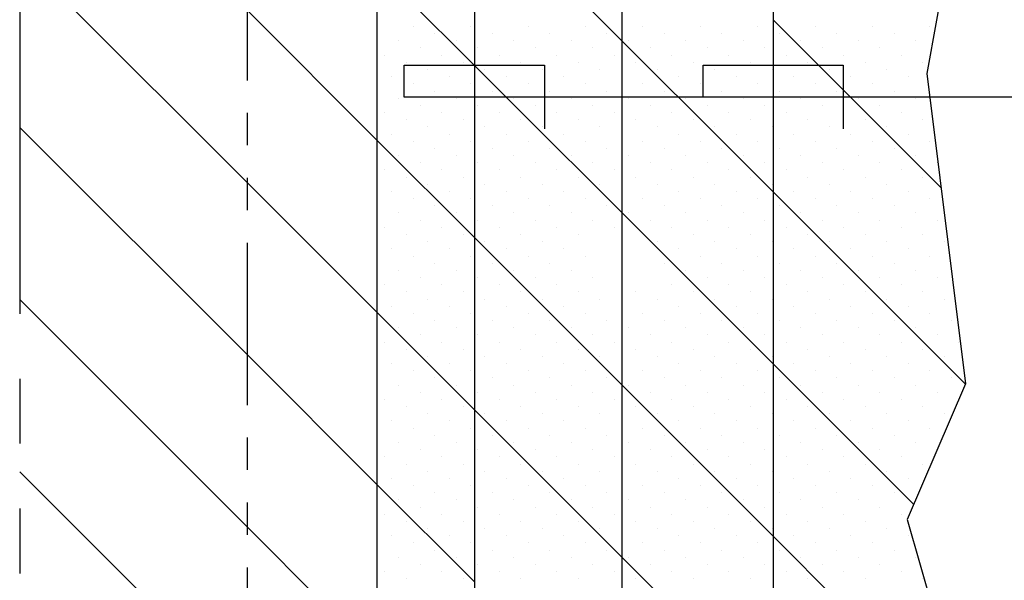
# Model space of a CAD drawing. Extents: x 2211 to 3075, y 1125 to 1701.
# Drawn here: x 2971 to 3001, y 1259 to 1276 of the extents above; entities that cross this region are included whole.
import ezdxf

# ---------------------------------------------------------------- set-up
doc = ezdxf.new("R2010")
doc.units = 0
doc.header["$LTSCALE"] = 4
doc.header["$MEASUREMENT"] = 0
doc.linetypes.add('PHANTOM', pattern=[2.5, 1.25, -0.25, 0.25, -0.25, 0.25, -0.25])
doc.linetypes.add('PHANTOMX2', pattern=[5, 2.5, -0.5, 0.5, -0.5, 0.5, -0.5])
doc.layers.get('0').update_dxf_attribs({"linetype": 'CONTINUOUS'})
for name, color, linetype in [('DIM', 1, 'CONTINUOUS'), ('DOTS', 2, 'CONTINUOUS'), ('HATCH', 1, 'CONTINUOUS'), ('TEXT', 2, 'CONTINUOUS')]:
    doc.layers.add(name, color=color, linetype=linetype)

# ---------------------------------------------------------------- blocks, each defined once
blk = doc.blocks.new('*X19')
at = {"color": 0}
for p, q in [((3016.097, 1306.481), (3006.897, 1315.681)), ((2999.897, 1306.771), (2992.897, 1313.771)), ((3006.897, 1310.378), (3003.897, 1313.378)), ((3003.897, 1308.074), (2999.897, 1312.074)), ((3021.266, 1306.615), (3016.097, 1311.784)), ((3012.801, 1304.474), (3006.897, 1310.378)), ((2999.897, 1301.468), (2992.897, 1308.468)), ((3006.897, 1305.074), (3003.897, 1308.074)), ((3003.897, 1302.771), (2999.897, 1306.771)), ((3022.019, 1300.56), (3016.097, 1306.481)), ((3007.498, 1304.474), (3006.897, 1305.074)), ((3016.097, 1295.874), (3007.498, 1304.474)), ((3016.097, 1301.178), (3012.801, 1304.474)), ((2999.897, 1296.164), (2992.897, 1303.164)), ((3006.897, 1299.771), (3003.897, 1302.771)), ((3003.897, 1297.468), (2999.897, 1301.468)), ((3020.427, 1296.848), (3016.097, 1301.178)), ((3016.097, 1290.571), (3006.897, 1299.771)), ((2999.897, 1290.861), (2992.897, 1297.861)), ((3006.897, 1294.468), (3003.897, 1297.468)), ((3003.897, 1292.164), (2999.897, 1296.164)), ((3021.188, 1290.784), (3016.097, 1295.874))]:
    blk.add_line(p, q, dxfattribs=at)
blk = doc.blocks.new('*X28')
at = {"color": 0}
for p, q in [((2983.281, 1259.747), (2983.281, 1259.747)), ((2985.049, 1259.747), (2985.049, 1259.747)), ((2986.817, 1259.747), (2986.817, 1259.747)), ((2988.585, 1259.747), (2988.585, 1259.747)), ((2990.352, 1259.747), (2990.352, 1259.747)), ((2992.12, 1259.747), (2992.12, 1259.747)), ((2993.888, 1259.747), (2993.888, 1259.747)), ((2995.656, 1259.747), (2995.656, 1259.747)), ((2997.423, 1259.747), (2997.423, 1259.747)), ((2999.191, 1259.747), (2999.191, 1259.747)), ((2982.177, 1259.526), (2982.177, 1259.526)), ((2983.944, 1259.526), (2983.944, 1259.526)), ((2985.712, 1259.526), (2985.712, 1259.526)), ((2987.48, 1259.526), (2987.48, 1259.526)), ((2989.248, 1259.526), (2989.248, 1259.526)), ((2991.015, 1259.526), (2991.015, 1259.526)), ((2992.783, 1259.526), (2992.783, 1259.526)), ((2994.551, 1259.526), (2994.551, 1259.526)), ((2996.319, 1259.526), (2996.319, 1259.526)), ((2998.086, 1259.526), (2998.086, 1259.526)), ((2982.839, 1259.305), (2982.839, 1259.305)), ((2984.607, 1259.305), (2984.607, 1259.305)), ((2986.375, 1259.305), (2986.375, 1259.305)), ((2988.143, 1259.305), (2988.143, 1259.305)), ((2989.91, 1259.305), (2989.91, 1259.305)), ((2991.678, 1259.305), (2991.678, 1259.305)), ((2993.446, 1259.305), (2993.446, 1259.305)), ((2995.214, 1259.305), (2995.214, 1259.305)), ((2996.982, 1259.305), (2996.982, 1259.305)), ((2998.749, 1259.305), (2998.749, 1259.305)), ((2982.397, 1258.863), (2982.397, 1258.863)), ((2983.502, 1259.084), (2983.502, 1259.084)), ((2984.165, 1258.863), (2984.165, 1258.863)), ((2985.27, 1259.084), (2985.27, 1259.084)), ((2985.933, 1258.863), (2985.933, 1258.863)), ((2987.038, 1259.084), (2987.038, 1259.084)), ((2987.701, 1258.863), (2987.701, 1258.863)), ((2988.806, 1259.084), (2988.806, 1259.084)), ((2989.469, 1258.863), (2989.469, 1258.863)), ((2990.573, 1259.084), (2990.573, 1259.084)), ((2991.236, 1258.863), (2991.236, 1258.863)), ((2992.341, 1259.084), (2992.341, 1259.084)), ((2993.004, 1258.863), (2993.004, 1258.863)), ((2994.109, 1259.084), (2994.109, 1259.084)), ((2994.772, 1258.863), (2994.772, 1258.863)), ((2995.877, 1259.084), (2995.877, 1259.084)), ((2996.54, 1258.863), (2996.54, 1258.863)), ((2997.644, 1259.084), (2997.644, 1259.084)), ((2998.307, 1258.863), (2998.307, 1258.863)), ((2983.06, 1258.642), (2983.06, 1258.642)), ((2984.828, 1258.642), (2984.828, 1258.642)), ((2986.596, 1258.642), (2986.596, 1258.642)), ((2988.364, 1258.642), (2988.364, 1258.642)), ((2990.131, 1258.642), (2990.131, 1258.642)), ((2991.899, 1258.642), (2991.899, 1258.642)), ((2993.667, 1258.642), (2993.667, 1258.642)), ((2995.435, 1258.642), (2995.435, 1258.642)), ((2997.203, 1258.642), (2997.203, 1258.642)), ((2998.97, 1258.642), (2998.97, 1258.642)), ((2983.723, 1258.422), (2983.723, 1258.422)), ((2985.491, 1258.422), (2985.491, 1258.422)), ((2987.259, 1258.422), (2987.259, 1258.422)), ((2989.027, 1258.422), (2989.027, 1258.422)), ((2990.794, 1258.422), (2990.794, 1258.422)), ((2992.562, 1258.422), (2992.562, 1258.422)), ((2994.33, 1258.422), (2994.33, 1258.422)), ((2996.098, 1258.422), (2996.098, 1258.422)), ((2997.865, 1258.422), (2997.865, 1258.422)), ((2982.618, 1258.201), (2982.618, 1258.201)), ((2983.281, 1257.98), (2983.281, 1257.98)), ((2984.386, 1258.201), (2984.386, 1258.201)), ((2985.049, 1257.98), (2985.049, 1257.98)), ((2986.154, 1258.201), (2986.154, 1258.201)), ((2986.817, 1257.98), (2986.817, 1257.98)), ((2987.922, 1258.201), (2987.922, 1258.201)), ((2988.585, 1257.98), (2988.585, 1257.98)), ((2989.69, 1258.201), (2989.69, 1258.201)), ((2990.352, 1257.98), (2990.352, 1257.98)), ((2991.457, 1258.201), (2991.457, 1258.201)), ((2992.12, 1257.98), (2992.12, 1257.98)), ((2993.225, 1258.201), (2993.225, 1258.201)), ((2993.888, 1257.98), (2993.888, 1257.98)), ((2994.993, 1258.201), (2994.993, 1258.201)), ((2995.656, 1257.98), (2995.656, 1257.98)), ((2996.761, 1258.201), (2996.761, 1258.201)), ((2997.423, 1257.98), (2997.423, 1257.98)), ((2998.528, 1258.201), (2998.528, 1258.201)), ((2982.177, 1257.759), (2982.177, 1257.759)), ((2983.944, 1257.759), (2983.944, 1257.759)), ((2985.712, 1257.759), (2985.712, 1257.759)), ((2987.48, 1257.759), (2987.48, 1257.759)), ((2989.248, 1257.759), (2989.248, 1257.759)), ((2991.015, 1257.759), (2991.015, 1257.759)), ((2992.783, 1257.759), (2992.783, 1257.759)), ((2994.551, 1257.759), (2994.551, 1257.759)), ((2996.319, 1257.759), (2996.319, 1257.759)), ((2998.086, 1257.759), (2998.086, 1257.759)), ((2982.839, 1257.538), (2982.839, 1257.538)), ((2983.502, 1257.317), (2983.502, 1257.317)), ((2984.607, 1257.538), (2984.607, 1257.538)), ((2985.27, 1257.317), (2985.27, 1257.317)), ((2986.375, 1257.538), (2986.375, 1257.538)), ((2987.038, 1257.317), (2987.038, 1257.317)), ((2988.143, 1257.538), (2988.143, 1257.538)), ((2988.806, 1257.317), (2988.806, 1257.317)), ((2989.91, 1257.538), (2989.91, 1257.538)), ((2990.573, 1257.317), (2990.573, 1257.317)), ((2991.678, 1257.538), (2991.678, 1257.538)), ((2992.341, 1257.317), (2992.341, 1257.317)), ((2993.446, 1257.538), (2993.446, 1257.538)), ((2994.109, 1257.317), (2994.109, 1257.317)), ((2995.214, 1257.538), (2995.214, 1257.538)), ((2995.877, 1257.317), (2995.877, 1257.317)), ((2996.982, 1257.538), (2996.982, 1257.538)), ((2997.644, 1257.317), (2997.644, 1257.317)), ((2998.749, 1257.538), (2998.749, 1257.538)), ((2982.397, 1257.096), (2982.397, 1257.096)), ((2984.165, 1257.096), (2984.165, 1257.096)), ((2985.933, 1257.096), (2985.933, 1257.096)), ((2987.701, 1257.096), (2987.701, 1257.096)), ((2989.469, 1257.096), (2989.469, 1257.096)), ((2991.236, 1257.096), (2991.236, 1257.096)), ((2993.004, 1257.096), (2993.004, 1257.096)), ((2994.772, 1257.096), (2994.772, 1257.096)), ((2996.54, 1257.096), (2996.54, 1257.096)), ((2998.307, 1257.096), (2998.307, 1257.096)), ((2983.06, 1256.875), (2983.06, 1256.875)), ((2984.828, 1256.875), (2984.828, 1256.875)), ((2986.596, 1256.875), (2986.596, 1256.875)), ((2988.364, 1256.875), (2988.364, 1256.875)), ((2990.131, 1256.875), (2990.131, 1256.875)), ((2991.899, 1256.875), (2991.899, 1256.875)), ((2993.667, 1256.875), (2993.667, 1256.875)), ((2995.435, 1256.875), (2995.435, 1256.875)), ((2997.203, 1256.875), (2997.203, 1256.875)), ((2998.97, 1256.875), (2998.97, 1256.875)), ((2982.618, 1256.433), (2982.618, 1256.433)), ((2983.723, 1256.654), (2983.723, 1256.654)), ((2984.386, 1256.433), (2984.386, 1256.433)), ((2985.491, 1256.654), (2985.491, 1256.654)), ((2986.154, 1256.433), (2986.154, 1256.433)), ((2987.259, 1256.654), (2987.259, 1256.654)), ((2987.922, 1256.433), (2987.922, 1256.433)), ((2989.027, 1256.654), (2989.027, 1256.654)), ((2989.69, 1256.433), (2989.69, 1256.433)), ((2990.794, 1256.654), (2990.794, 1256.654)), ((2991.457, 1256.433), (2991.457, 1256.433)), ((2992.562, 1256.654), (2992.562, 1256.654)), ((2993.225, 1256.433), (2993.225, 1256.433)), ((2994.33, 1256.654), (2994.33, 1256.654)), ((2994.993, 1256.433), (2994.993, 1256.433)), ((2996.098, 1256.654), (2996.098, 1256.654)), ((2996.761, 1256.433), (2996.761, 1256.433)), ((2997.865, 1256.654), (2997.865, 1256.654)), ((2998.528, 1256.433), (2998.528, 1256.433)), ((2983.281, 1256.212), (2983.281, 1256.212)), ((2985.049, 1256.212), (2985.049, 1256.212)), ((2986.817, 1256.212), (2986.817, 1256.212)), ((2988.585, 1256.212), (2988.585, 1256.212)), ((2990.352, 1256.212), (2990.352, 1256.212)), ((2992.12, 1256.212), (2992.12, 1256.212)), ((2993.888, 1256.212), (2993.888, 1256.212)), ((2995.656, 1256.212), (2995.656, 1256.212)), ((2997.423, 1256.212), (2997.423, 1256.212)), ((2999.191, 1256.212), (2999.191, 1256.212)), ((2982.177, 1255.991), (2982.177, 1255.991)), ((2983.944, 1255.991), (2983.944, 1255.991)), ((2985.712, 1255.991), (2985.712, 1255.991)), ((2987.48, 1255.991), (2987.48, 1255.991)), ((2989.248, 1255.991), (2989.248, 1255.991)), ((2991.015, 1255.991), (2991.015, 1255.991)), ((2992.783, 1255.991), (2992.783, 1255.991)), ((2994.551, 1255.991), (2994.551, 1255.991)), ((2996.319, 1255.991), (2996.319, 1255.991)), ((2998.086, 1255.991), (2998.086, 1255.991)), ((2982.839, 1255.77), (2982.839, 1255.77)), ((2983.502, 1255.549), (2983.502, 1255.549)), ((2984.607, 1255.77), (2984.607, 1255.77)), ((2985.27, 1255.549), (2985.27, 1255.549)), ((2986.375, 1255.77), (2986.375, 1255.77)), ((2987.038, 1255.549), (2987.038, 1255.549)), ((2988.143, 1255.77), (2988.143, 1255.77)), ((2988.806, 1255.549), (2988.806, 1255.549)), ((2989.91, 1255.77), (2989.91, 1255.77)), ((2990.573, 1255.549), (2990.573, 1255.549)), ((2991.678, 1255.77), (2991.678, 1255.77)), ((2992.341, 1255.549), (2992.341, 1255.549)), ((2993.446, 1255.77), (2993.446, 1255.77)), ((2994.109, 1255.549), (2994.109, 1255.549)), ((2995.214, 1255.77), (2995.214, 1255.77)), ((2995.877, 1255.549), (2995.877, 1255.549)), ((2996.982, 1255.77), (2996.982, 1255.77)), ((2997.644, 1255.549), (2997.644, 1255.549)), ((2998.749, 1255.77), (2998.749, 1255.77)), ((2999.412, 1255.549), (2999.412, 1255.549)), ((2982.397, 1255.328), (2982.397, 1255.328)), ((2984.165, 1255.328), (2984.165, 1255.328)), ((2985.933, 1255.328), (2985.933, 1255.328)), ((2987.701, 1255.328), (2987.701, 1255.328)), ((2989.469, 1255.328), (2989.469, 1255.328)), ((2991.236, 1255.328), (2991.236, 1255.328)), ((2993.004, 1255.328), (2993.004, 1255.328)), ((2994.772, 1255.328), (2994.772, 1255.328)), ((2996.54, 1255.328), (2996.54, 1255.328)), ((2998.307, 1255.328), (2998.307, 1255.328)), ((2983.06, 1255.107), (2983.06, 1255.107)), ((2983.723, 1254.886), (2983.723, 1254.886)), ((2984.828, 1255.107), (2984.828, 1255.107)), ((2985.491, 1254.886), (2985.491, 1254.886)), ((2986.596, 1255.107), (2986.596, 1255.107)), ((2987.259, 1254.886), (2987.259, 1254.886)), ((2988.364, 1255.107), (2988.364, 1255.107)), ((2989.027, 1254.886), (2989.027, 1254.886)), ((2990.131, 1255.107), (2990.131, 1255.107)), ((2990.794, 1254.886), (2990.794, 1254.886)), ((2991.899, 1255.107), (2991.899, 1255.107)), ((2992.562, 1254.886), (2992.562, 1254.886)), ((2993.667, 1255.107), (2993.667, 1255.107)), ((2994.33, 1254.886), (2994.33, 1254.886)), ((2995.435, 1255.107), (2995.435, 1255.107)), ((2996.098, 1254.886), (2996.098, 1254.886)), ((2997.203, 1255.107), (2997.203, 1255.107)), ((2997.865, 1254.886), (2997.865, 1254.886)), ((2998.97, 1255.107), (2998.97, 1255.107)), ((2982.618, 1254.665), (2982.618, 1254.665)), ((2984.386, 1254.665), (2984.386, 1254.665)), ((2986.154, 1254.665), (2986.154, 1254.665)), ((2987.922, 1254.665), (2987.922, 1254.665)), ((2989.69, 1254.665), (2989.69, 1254.665)), ((2991.457, 1254.665), (2991.457, 1254.665)), ((2993.225, 1254.665), (2993.225, 1254.665)), ((2994.993, 1254.665), (2994.993, 1254.665)), ((2996.761, 1254.665), (2996.761, 1254.665)), ((2998.528, 1254.665), (2998.528, 1254.665)), ((2983.281, 1254.444), (2983.281, 1254.444)), ((2985.049, 1254.444), (2985.049, 1254.444)), ((2986.817, 1254.444), (2986.817, 1254.444)), ((2988.585, 1254.444), (2988.585, 1254.444)), ((2990.352, 1254.444), (2990.352, 1254.444)), ((2992.12, 1254.444), (2992.12, 1254.444)), ((2993.888, 1254.444), (2993.888, 1254.444)), ((2995.656, 1254.444), (2995.656, 1254.444)), ((2997.423, 1254.444), (2997.423, 1254.444)), ((2999.191, 1254.444), (2999.191, 1254.444)), ((2982.177, 1254.223), (2982.177, 1254.223)), ((2982.839, 1254.002), (2982.839, 1254.002)), ((2983.944, 1254.223), (2983.944, 1254.223)), ((2984.607, 1254.002), (2984.607, 1254.002)), ((2985.712, 1254.223), (2985.712, 1254.223)), ((2986.375, 1254.002), (2986.375, 1254.002)), ((2987.48, 1254.223), (2987.48, 1254.223)), ((2988.143, 1254.002), (2988.143, 1254.002)), ((2989.248, 1254.223), (2989.248, 1254.223)), ((2989.91, 1254.002), (2989.91, 1254.002)), ((2991.015, 1254.223), (2991.015, 1254.223)), ((2991.678, 1254.002), (2991.678, 1254.002)), ((2992.783, 1254.223), (2992.783, 1254.223)), ((2993.446, 1254.002), (2993.446, 1254.002)), ((2994.551, 1254.223), (2994.551, 1254.223)), ((2995.214, 1254.002), (2995.214, 1254.002)), ((2996.319, 1254.223), (2996.319, 1254.223)), ((2996.982, 1254.002), (2996.982, 1254.002)), ((2998.086, 1254.223), (2998.086, 1254.223)), ((2998.749, 1254.002), (2998.749, 1254.002)), ((2983.502, 1253.781), (2983.502, 1253.781)), ((2985.27, 1253.781), (2985.27, 1253.781)), ((2987.038, 1253.781), (2987.038, 1253.781)), ((2988.806, 1253.781), (2988.806, 1253.781)), ((2990.573, 1253.781), (2990.573, 1253.781)), ((2992.341, 1253.781), (2992.341, 1253.781)), ((2994.109, 1253.781), (2994.109, 1253.781)), ((2995.877, 1253.781), (2995.877, 1253.781)), ((2997.644, 1253.781), (2997.644, 1253.781)), ((2999.412, 1253.781), (2999.412, 1253.781)), ((2982.397, 1253.56), (2982.397, 1253.56)), ((2984.165, 1253.56), (2984.165, 1253.56)), ((2985.933, 1253.56), (2985.933, 1253.56)), ((2987.701, 1253.56), (2987.701, 1253.56)), ((2989.469, 1253.56), (2989.469, 1253.56)), ((2991.236, 1253.56), (2991.236, 1253.56)), ((2993.004, 1253.56), (2993.004, 1253.56)), ((2994.772, 1253.56), (2994.772, 1253.56)), ((2996.54, 1253.56), (2996.54, 1253.56)), ((2998.307, 1253.56), (2998.307, 1253.56)), ((2983.06, 1253.339), (2983.06, 1253.339)), ((2983.723, 1253.118), (2983.723, 1253.118)), ((2984.828, 1253.339), (2984.828, 1253.339)), ((2985.491, 1253.118), (2985.491, 1253.118)), ((2986.596, 1253.339), (2986.596, 1253.339)), ((2987.259, 1253.118), (2987.259, 1253.118)), ((2988.364, 1253.339), (2988.364, 1253.339)), ((2990.794, 1253.118), (2990.794, 1253.118)), ((2991.899, 1253.339), (2991.899, 1253.339)), ((2992.562, 1253.118), (2992.562, 1253.118)), ((2993.667, 1253.339), (2993.667, 1253.339)), ((2994.33, 1253.118), (2994.33, 1253.118)), ((2995.435, 1253.339), (2995.435, 1253.339)), ((2996.098, 1253.118), (2996.098, 1253.118)), ((2997.203, 1253.339), (2997.203, 1253.339)), ((2997.865, 1253.118), (2997.865, 1253.118)), ((2998.97, 1253.339), (2998.97, 1253.339)), ((2999.633, 1253.118), (2999.633, 1253.118)), ((2982.618, 1252.897), (2982.618, 1252.897)), ((2984.386, 1252.897), (2984.386, 1252.897)), ((2986.154, 1252.897), (2986.154, 1252.897)), ((2987.922, 1252.897), (2987.922, 1252.897)), ((2991.457, 1252.897), (2991.457, 1252.897)), ((2993.225, 1252.897), (2993.225, 1252.897)), ((2994.993, 1252.897), (2994.993, 1252.897)), ((2996.761, 1252.897), (2996.761, 1252.897)), ((2998.528, 1252.897), (2998.528, 1252.897)), ((2983.281, 1252.676), (2983.281, 1252.676)), ((2985.049, 1252.676), (2985.049, 1252.676)), ((2986.817, 1252.676), (2986.817, 1252.676)), ((2988.585, 1252.676), (2988.585, 1252.676)), ((2992.12, 1252.676), (2992.12, 1252.676)), ((2993.888, 1252.676), (2993.888, 1252.676)), ((2995.656, 1252.676), (2995.656, 1252.676)), ((2997.423, 1252.676), (2997.423, 1252.676)), ((2999.191, 1252.676), (2999.191, 1252.676)), ((2982.177, 1252.455), (2982.177, 1252.455)), ((2982.839, 1252.234), (2982.839, 1252.234)), ((2983.944, 1252.455), (2983.944, 1252.455)), ((2984.607, 1252.234), (2984.607, 1252.234)), ((2985.712, 1252.455), (2985.712, 1252.455)), ((2986.375, 1252.234), (2986.375, 1252.234)), ((2987.48, 1252.455), (2987.48, 1252.455)), ((2988.143, 1252.234), (2988.143, 1252.234)), ((2991.015, 1252.455), (2991.015, 1252.455)), ((2991.678, 1252.234), (2991.678, 1252.234)), ((2992.783, 1252.455), (2992.783, 1252.455)), ((2993.446, 1252.234), (2993.446, 1252.234)), ((2994.551, 1252.455), (2994.551, 1252.455)), ((2995.214, 1252.234), (2995.214, 1252.234)), ((2996.319, 1252.455), (2996.319, 1252.455)), ((2996.982, 1252.234), (2996.982, 1252.234)), ((2998.086, 1252.455), (2998.086, 1252.455)), ((2998.749, 1252.234), (2998.749, 1252.234)), ((2983.502, 1252.013), (2983.502, 1252.013)), ((2985.27, 1252.013), (2985.27, 1252.013)), ((2987.038, 1252.013), (2987.038, 1252.013)), ((2988.806, 1252.013), (2988.806, 1252.013)), ((2992.341, 1252.013), (2992.341, 1252.013)), ((2994.109, 1252.013), (2994.109, 1252.013)), ((2995.877, 1252.013), (2995.877, 1252.013)), ((2997.644, 1252.013), (2997.644, 1252.013)), ((2999.412, 1252.013), (2999.412, 1252.013)), ((2982.397, 1251.792), (2982.397, 1251.792)), ((2983.06, 1251.571), (2983.06, 1251.571)), ((2984.165, 1251.792), (2984.165, 1251.792)), ((2984.828, 1251.571), (2984.828, 1251.571)), ((2985.933, 1251.792), (2985.933, 1251.792)), ((2986.596, 1251.571), (2986.596, 1251.571)), ((2987.701, 1251.792), (2987.701, 1251.792)), ((2988.364, 1251.571), (2988.364, 1251.571)), ((2990.131, 1251.571), (2990.131, 1251.571)), ((2991.236, 1251.792), (2991.236, 1251.792)), ((2991.899, 1251.571), (2991.899, 1251.571)), ((2993.004, 1251.792), (2993.004, 1251.792)), ((2993.667, 1251.571), (2993.667, 1251.571)), ((2994.772, 1251.792), (2994.772, 1251.792)), ((2995.435, 1251.571), (2995.435, 1251.571)), ((2996.54, 1251.792), (2996.54, 1251.792)), ((2997.203, 1251.571), (2997.203, 1251.571)), ((2998.307, 1251.792), (2998.307, 1251.792)), ((2998.97, 1251.571), (2998.97, 1251.571)), ((2983.723, 1251.35), (2983.723, 1251.35)), ((2985.491, 1251.35), (2985.491, 1251.35)), ((2987.259, 1251.35), (2987.259, 1251.35)), ((2989.027, 1251.35), (2989.027, 1251.35)), ((2990.794, 1251.35), (2990.794, 1251.35)), ((2992.562, 1251.35), (2992.562, 1251.35)), ((2994.33, 1251.35), (2994.33, 1251.35)), ((2996.098, 1251.35), (2996.098, 1251.35)), ((2997.865, 1251.35), (2997.865, 1251.35)), ((2999.633, 1251.35), (2999.633, 1251.35)), ((2982.618, 1251.129), (2982.618, 1251.129)), ((2984.386, 1251.129), (2984.386, 1251.129)), ((2986.154, 1251.129), (2986.154, 1251.129)), ((2987.922, 1251.129), (2987.922, 1251.129)), ((2989.69, 1251.129), (2989.69, 1251.129)), ((2991.457, 1251.129), (2991.457, 1251.129)), ((2993.225, 1251.129), (2993.225, 1251.129)), ((2994.993, 1251.129), (2994.993, 1251.129)), ((2996.761, 1251.129), (2996.761, 1251.129)), ((2998.528, 1251.129), (2998.528, 1251.129)), ((2982.177, 1250.688), (2982.177, 1250.688)), ((2983.281, 1250.909), (2983.281, 1250.909)), ((2983.944, 1250.688), (2983.944, 1250.688)), ((2985.049, 1250.909), (2985.049, 1250.909)), ((2985.712, 1250.688), (2985.712, 1250.688)), ((2986.817, 1250.909), (2986.817, 1250.909)), ((2987.48, 1250.688), (2987.48, 1250.688)), ((2988.585, 1250.909), (2988.585, 1250.909)), ((2989.248, 1250.688), (2989.248, 1250.688)), ((2990.352, 1250.909), (2990.352, 1250.909)), ((2991.015, 1250.688), (2991.015, 1250.688)), ((2992.12, 1250.909), (2992.12, 1250.909)), ((2992.783, 1250.688), (2992.783, 1250.688)), ((2993.888, 1250.909), (2993.888, 1250.909)), ((2994.551, 1250.688), (2994.551, 1250.688)), ((2995.656, 1250.909), (2995.656, 1250.909)), ((2996.319, 1250.688), (2996.319, 1250.688)), ((2997.423, 1250.909), (2997.423, 1250.909)), ((2998.086, 1250.688), (2998.086, 1250.688)), ((2999.191, 1250.909), (2999.191, 1250.909)), ((2999.854, 1250.688), (2999.854, 1250.688)), ((2982.839, 1250.467), (2982.839, 1250.467)), ((2984.607, 1250.467), (2984.607, 1250.467)), ((2986.375, 1250.467), (2986.375, 1250.467)), ((2988.143, 1250.467), (2988.143, 1250.467)), ((2989.91, 1250.467), (2989.91, 1250.467)), ((2991.678, 1250.467), (2991.678, 1250.467)), ((2993.446, 1250.467), (2993.446, 1250.467)), ((2995.214, 1250.467), (2995.214, 1250.467)), ((2996.982, 1250.467), (2996.982, 1250.467)), ((2998.749, 1250.467), (2998.749, 1250.467)), ((2983.502, 1250.246), (2983.502, 1250.246)), ((2985.27, 1250.246), (2985.27, 1250.246)), ((2987.038, 1250.246), (2987.038, 1250.246)), ((2988.806, 1250.246), (2988.806, 1250.246)), ((2990.573, 1250.246), (2990.573, 1250.246)), ((2992.341, 1250.246), (2992.341, 1250.246)), ((2994.109, 1250.246), (2994.109, 1250.246)), ((2995.877, 1250.246), (2995.877, 1250.246)), ((2997.644, 1250.246), (2997.644, 1250.246)), ((2999.412, 1250.246), (2999.412, 1250.246)), ((2982.397, 1250.025), (2982.397, 1250.025)), ((2983.06, 1249.804), (2983.06, 1249.804)), ((2984.165, 1250.025), (2984.165, 1250.025)), ((2984.828, 1249.804), (2984.828, 1249.804)), ((2985.933, 1250.025), (2985.933, 1250.025)), ((2986.596, 1249.804), (2986.596, 1249.804)), ((2987.701, 1250.025), (2987.701, 1250.025)), ((2988.364, 1249.804), (2988.364, 1249.804)), ((2989.469, 1250.025), (2989.469, 1250.025)), ((2990.131, 1249.804), (2990.131, 1249.804)), ((2991.236, 1250.025), (2991.236, 1250.025)), ((2991.899, 1249.804), (2991.899, 1249.804)), ((2993.004, 1250.025), (2993.004, 1250.025)), ((2993.667, 1249.804), (2993.667, 1249.804)), ((2994.772, 1250.025), (2994.772, 1250.025)), ((2995.435, 1249.804), (2995.435, 1249.804)), ((2996.54, 1250.025), (2996.54, 1250.025)), ((2997.203, 1249.804), (2997.203, 1249.804)), ((2998.307, 1250.025), (2998.307, 1250.025)), ((2998.97, 1249.804), (2998.97, 1249.804)), ((3000.075, 1250.025), (3000.075, 1250.025)), ((2983.723, 1249.583), (2983.723, 1249.583)), ((2985.491, 1249.583), (2985.491, 1249.583)), ((2987.259, 1249.583), (2987.259, 1249.583)), ((2989.027, 1249.583), (2989.027, 1249.583)), ((2990.794, 1249.583), (2990.794, 1249.583)), ((2992.562, 1249.583), (2992.562, 1249.583)), ((2994.33, 1249.583), (2994.33, 1249.583)), ((2996.098, 1249.583), (2996.098, 1249.583)), ((2997.865, 1249.583), (2997.865, 1249.583)), ((2999.633, 1249.583), (2999.633, 1249.583)), ((2982.618, 1249.362), (2982.618, 1249.362)), ((2983.281, 1249.141), (2983.281, 1249.141)), ((2984.386, 1249.362), (2984.386, 1249.362)), ((2985.049, 1249.141), (2985.049, 1249.141)), ((2986.154, 1249.362), (2986.154, 1249.362)), ((2986.817, 1249.141), (2986.817, 1249.141)), ((2987.922, 1249.362), (2987.922, 1249.362)), ((2988.585, 1249.141), (2988.585, 1249.141)), ((2989.69, 1249.362), (2989.69, 1249.362)), ((2990.352, 1249.141), (2990.352, 1249.141)), ((2991.457, 1249.362), (2991.457, 1249.362)), ((2992.12, 1249.141), (2992.12, 1249.141)), ((2993.225, 1249.362), (2993.225, 1249.362)), ((2993.888, 1249.141), (2993.888, 1249.141)), ((2994.993, 1249.362), (2994.993, 1249.362)), ((2995.656, 1249.141), (2995.656, 1249.141)), ((2996.761, 1249.362), (2996.761, 1249.362)), ((2997.423, 1249.141), (2997.423, 1249.141)), ((2998.528, 1249.362), (2998.528, 1249.362)), ((2999.191, 1249.141), (2999.191, 1249.141)), ((2982.177, 1248.92), (2982.177, 1248.92)), ((2983.944, 1248.92), (2983.944, 1248.92)), ((2985.712, 1248.92), (2985.712, 1248.92)), ((2987.48, 1248.92), (2987.48, 1248.92)), ((2989.248, 1248.92), (2989.248, 1248.92)), ((2991.015, 1248.92), (2991.015, 1248.92)), ((2992.783, 1248.92), (2992.783, 1248.92)), ((2994.551, 1248.92), (2994.551, 1248.92)), ((2996.319, 1248.92), (2996.319, 1248.92)), ((2998.086, 1248.92), (2998.086, 1248.92)), ((2999.854, 1248.92), (2999.854, 1248.92)), ((2982.839, 1248.699), (2982.839, 1248.699)), ((2984.607, 1248.699), (2984.607, 1248.699)), ((2986.375, 1248.699), (2986.375, 1248.699)), ((2988.143, 1248.699), (2988.143, 1248.699)), ((2989.91, 1248.699), (2989.91, 1248.699)), ((2991.678, 1248.699), (2991.678, 1248.699)), ((2993.446, 1248.699), (2993.446, 1248.699)), ((2995.214, 1248.699), (2995.214, 1248.699)), ((2996.982, 1248.699), (2996.982, 1248.699)), ((2998.749, 1248.699), (2998.749, 1248.699)), ((2982.397, 1248.257), (2982.397, 1248.257)), ((2983.502, 1248.478), (2983.502, 1248.478)), ((2984.165, 1248.257), (2984.165, 1248.257)), ((2985.27, 1248.478), (2985.27, 1248.478)), ((2985.933, 1248.257), (2985.933, 1248.257)), ((2987.038, 1248.478), (2987.038, 1248.478)), ((2987.701, 1248.257), (2987.701, 1248.257)), ((2988.806, 1248.478), (2988.806, 1248.478)), ((2989.469, 1248.257), (2989.469, 1248.257)), ((2990.573, 1248.478), (2990.573, 1248.478)), ((2991.236, 1248.257), (2991.236, 1248.257)), ((2992.341, 1248.478), (2992.341, 1248.478)), ((2993.004, 1248.257), (2993.004, 1248.257)), ((2994.109, 1248.478), (2994.109, 1248.478)), ((2994.772, 1248.257), (2994.772, 1248.257)), ((2995.877, 1248.478), (2995.877, 1248.478)), ((2996.54, 1248.257), (2996.54, 1248.257)), ((2997.644, 1248.478), (2997.644, 1248.478)), ((2998.307, 1248.257), (2998.307, 1248.257)), ((2999.412, 1248.478), (2999.412, 1248.478)), ((3000.075, 1248.257), (3000.075, 1248.257)), ((2983.06, 1248.036), (2983.06, 1248.036)), ((2984.828, 1248.036), (2984.828, 1248.036)), ((2986.596, 1248.036), (2986.596, 1248.036)), ((2988.364, 1248.036), (2988.364, 1248.036)), ((2990.131, 1248.036), (2990.131, 1248.036)), ((2991.899, 1248.036), (2991.899, 1248.036)), ((2993.667, 1248.036), (2993.667, 1248.036)), ((2995.435, 1248.036), (2995.435, 1248.036)), ((2997.203, 1248.036), (2997.203, 1248.036)), ((2998.97, 1248.036), (2998.97, 1248.036)), ((2983.723, 1247.815), (2983.723, 1247.815)), ((2985.491, 1247.815), (2985.491, 1247.815)), ((2987.259, 1247.815), (2987.259, 1247.815)), ((2989.027, 1247.815), (2989.027, 1247.815)), ((2990.794, 1247.815), (2990.794, 1247.815)), ((2992.562, 1247.815), (2992.562, 1247.815)), ((2994.33, 1247.815), (2994.33, 1247.815)), ((2996.098, 1247.815), (2996.098, 1247.815)), ((2997.865, 1247.815), (2997.865, 1247.815)), ((2999.633, 1247.815), (2999.633, 1247.815)), ((2982.618, 1247.594), (2982.618, 1247.594)), ((2983.281, 1247.373), (2983.281, 1247.373)), ((2984.386, 1247.594), (2984.386, 1247.594)), ((2985.049, 1247.373), (2985.049, 1247.373)), ((2986.154, 1247.594), (2986.154, 1247.594)), ((2986.817, 1247.373), (2986.817, 1247.373)), ((2987.922, 1247.594), (2987.922, 1247.594)), ((2988.585, 1247.373), (2988.585, 1247.373)), ((2989.69, 1247.594), (2989.69, 1247.594)), ((2990.352, 1247.373), (2990.352, 1247.373)), ((2991.457, 1247.594), (2991.457, 1247.594)), ((2992.12, 1247.373), (2992.12, 1247.373)), ((2993.225, 1247.594), (2993.225, 1247.594)), ((2993.888, 1247.373), (2993.888, 1247.373)), ((2994.993, 1247.594), (2994.993, 1247.594)), ((2995.656, 1247.373), (2995.656, 1247.373)), ((2996.761, 1247.594), (2996.761, 1247.594)), ((2997.423, 1247.373), (2997.423, 1247.373)), ((2998.528, 1247.594), (2998.528, 1247.594)), ((2999.191, 1247.373), (2999.191, 1247.373)), ((2982.177, 1247.152), (2982.177, 1247.152)), ((2983.944, 1247.152), (2983.944, 1247.152)), ((2985.712, 1247.152), (2985.712, 1247.152)), ((2987.48, 1247.152), (2987.48, 1247.152)), ((2989.248, 1247.152), (2989.248, 1247.152)), ((2991.015, 1247.152), (2991.015, 1247.152)), ((2992.783, 1247.152), (2992.783, 1247.152)), ((2994.551, 1247.152), (2994.551, 1247.152)), ((2996.319, 1247.152), (2996.319, 1247.152)), ((2998.086, 1247.152), (2998.086, 1247.152)), ((2982.839, 1246.931), (2982.839, 1246.931)), ((2983.502, 1246.71), (2983.502, 1246.71)), ((2984.607, 1246.931), (2984.607, 1246.931)), ((2985.27, 1246.71), (2985.27, 1246.71)), ((2986.375, 1246.931), (2986.375, 1246.931)), ((2987.038, 1246.71), (2987.038, 1246.71)), ((2988.143, 1246.931), (2988.143, 1246.931)), ((2988.806, 1246.71), (2988.806, 1246.71)), ((2989.91, 1246.931), (2989.91, 1246.931)), ((2990.573, 1246.71), (2990.573, 1246.71)), ((2991.678, 1246.931), (2991.678, 1246.931)), ((2992.341, 1246.71), (2992.341, 1246.71)), ((2993.446, 1246.931), (2993.446, 1246.931)), ((2994.109, 1246.71), (2994.109, 1246.71)), ((2995.214, 1246.931), (2995.214, 1246.931)), ((2995.877, 1246.71), (2995.877, 1246.71)), ((2996.982, 1246.931), (2996.982, 1246.931)), ((2997.644, 1246.71), (2997.644, 1246.71)), ((2998.749, 1246.931), (2998.749, 1246.931)), ((2999.412, 1246.71), (2999.412, 1246.71)), ((2982.397, 1246.489), (2982.397, 1246.489)), ((2984.165, 1246.489), (2984.165, 1246.489)), ((2985.933, 1246.489), (2985.933, 1246.489)), ((2987.701, 1246.489), (2987.701, 1246.489)), ((2989.469, 1246.489), (2989.469, 1246.489)), ((2991.236, 1246.489), (2991.236, 1246.489)), ((2993.004, 1246.489), (2993.004, 1246.489)), ((2994.772, 1246.489), (2994.772, 1246.489)), ((2996.54, 1246.489), (2996.54, 1246.489)), ((2998.307, 1246.489), (2998.307, 1246.489)), ((2983.06, 1246.268), (2983.06, 1246.268)), ((2984.828, 1246.268), (2984.828, 1246.268)), ((2986.596, 1246.268), (2986.596, 1246.268)), ((2988.364, 1246.268), (2988.364, 1246.268)), ((2990.131, 1246.268), (2990.131, 1246.268)), ((2991.899, 1246.268), (2991.899, 1246.268)), ((2993.667, 1246.268), (2993.667, 1246.268)), ((2995.435, 1246.268), (2995.435, 1246.268)), ((2997.203, 1246.268), (2997.203, 1246.268)), ((2998.97, 1246.268), (2998.97, 1246.268)), ((2982.618, 1245.826), (2982.618, 1245.826)), ((2983.723, 1246.047), (2983.723, 1246.047)), ((2984.386, 1245.826), (2984.386, 1245.826)), ((2985.491, 1246.047), (2985.491, 1246.047)), ((2986.154, 1245.826), (2986.154, 1245.826)), ((2987.259, 1246.047), (2987.259, 1246.047)), ((2987.922, 1245.826), (2987.922, 1245.826)), ((2989.027, 1246.047), (2989.027, 1246.047)), ((2989.69, 1245.826), (2989.69, 1245.826)), ((2990.794, 1246.047), (2990.794, 1246.047)), ((2991.457, 1245.826), (2991.457, 1245.826)), ((2992.562, 1246.047), (2992.562, 1246.047)), ((2993.225, 1245.826), (2993.225, 1245.826)), ((2994.33, 1246.047), (2994.33, 1246.047)), ((2994.993, 1245.826), (2994.993, 1245.826)), ((2996.098, 1246.047), (2996.098, 1246.047)), ((2996.761, 1245.826), (2996.761, 1245.826)), ((2997.865, 1246.047), (2997.865, 1246.047)), ((2998.528, 1245.826), (2998.528, 1245.826)), ((2983.281, 1245.605), (2983.281, 1245.605)), ((2985.049, 1245.605), (2985.049, 1245.605)), ((2986.817, 1245.605), (2986.817, 1245.605)), ((2988.585, 1245.605), (2988.585, 1245.605)), ((2990.352, 1245.605), (2990.352, 1245.605)), ((2992.12, 1245.605), (2992.12, 1245.605)), ((2993.888, 1245.605), (2993.888, 1245.605)), ((2995.656, 1245.605), (2995.656, 1245.605)), ((2997.423, 1245.605), (2997.423, 1245.605)), ((2982.177, 1245.384), (2982.177, 1245.384)), ((2983.944, 1245.384), (2983.944, 1245.384)), ((2985.712, 1245.384), (2985.712, 1245.384)), ((2987.48, 1245.384), (2987.48, 1245.384)), ((2989.248, 1245.384), (2989.248, 1245.384)), ((2991.015, 1245.384), (2991.015, 1245.384)), ((2992.783, 1245.384), (2992.783, 1245.384)), ((2994.551, 1245.384), (2994.551, 1245.384)), ((2996.319, 1245.384), (2996.319, 1245.384)), ((2998.086, 1245.384), (2998.086, 1245.384)), ((2982.839, 1245.163), (2982.839, 1245.163)), ((2983.502, 1244.942), (2983.502, 1244.942)), ((2984.607, 1245.163), (2984.607, 1245.163)), ((2985.27, 1244.942), (2985.27, 1244.942)), ((2986.375, 1245.163), (2986.375, 1245.163)), ((2987.038, 1244.942), (2987.038, 1244.942)), ((2988.143, 1245.163), (2988.143, 1245.163)), ((2988.806, 1244.942), (2988.806, 1244.942)), ((2989.91, 1245.163), (2989.91, 1245.163)), ((2990.573, 1244.942), (2990.573, 1244.942)), ((2991.678, 1245.163), (2991.678, 1245.163)), ((2992.341, 1244.942), (2992.341, 1244.942)), ((2993.446, 1245.163), (2993.446, 1245.163)), ((2994.109, 1244.942), (2994.109, 1244.942)), ((2995.214, 1245.163), (2995.214, 1245.163)), ((2995.877, 1244.942), (2995.877, 1244.942)), ((2996.982, 1245.163), (2996.982, 1245.163)), ((2997.644, 1244.942), (2997.644, 1244.942)), ((2998.749, 1245.163), (2998.749, 1245.163)), ((2982.397, 1244.721), (2982.397, 1244.721)), ((2984.165, 1244.721), (2984.165, 1244.721)), ((2985.933, 1244.721), (2985.933, 1244.721)), ((2987.701, 1244.721), (2987.701, 1244.721)), ((2989.469, 1244.721), (2989.469, 1244.721)), ((2991.236, 1244.721), (2991.236, 1244.721)), ((2993.004, 1244.721), (2993.004, 1244.721)), ((2994.772, 1244.721), (2994.772, 1244.721)), ((2996.54, 1244.721), (2996.54, 1244.721)), ((2998.307, 1244.721), (2998.307, 1244.721)), ((2983.06, 1244.5), (2983.06, 1244.5)), ((2983.723, 1244.279), (2983.723, 1244.279)), ((2984.828, 1244.5), (2984.828, 1244.5)), ((2985.491, 1244.279), (2985.491, 1244.279)), ((2986.596, 1244.5), (2986.596, 1244.5)), ((2987.259, 1244.279), (2987.259, 1244.279)), ((2988.364, 1244.5), (2988.364, 1244.5)), ((2989.027, 1244.279), (2989.027, 1244.279)), ((2990.131, 1244.5), (2990.131, 1244.5)), ((2990.794, 1244.279), (2990.794, 1244.279)), ((2991.899, 1244.5), (2991.899, 1244.5)), ((2992.562, 1244.279), (2992.562, 1244.279)), ((2993.667, 1244.5), (2993.667, 1244.5)), ((2994.33, 1244.279), (2994.33, 1244.279)), ((2995.435, 1244.5), (2995.435, 1244.5)), ((2996.098, 1244.279), (2996.098, 1244.279)), ((2997.203, 1244.5), (2997.203, 1244.5)), ((2997.865, 1244.279), (2997.865, 1244.279)), ((2982.618, 1244.058), (2982.618, 1244.058)), ((2984.386, 1244.058), (2984.386, 1244.058)), ((2986.154, 1244.058), (2986.154, 1244.058)), ((2987.922, 1244.058), (2987.922, 1244.058)), ((2989.69, 1244.058), (2989.69, 1244.058)), ((2991.457, 1244.058), (2991.457, 1244.058)), ((2993.225, 1244.058), (2993.225, 1244.058)), ((2994.993, 1244.058), (2994.993, 1244.058)), ((2996.761, 1244.058), (2996.761, 1244.058)), ((2998.528, 1244.058), (2998.528, 1244.058)), ((2983.281, 1243.837), (2983.281, 1243.837)), ((2985.049, 1243.837), (2985.049, 1243.837)), ((2986.817, 1243.837), (2986.817, 1243.837)), ((2988.585, 1243.837), (2988.585, 1243.837)), ((2990.352, 1243.837), (2990.352, 1243.837)), ((2992.12, 1243.837), (2992.12, 1243.837)), ((2993.888, 1243.837), (2993.888, 1243.837)), ((2995.656, 1243.837), (2995.656, 1243.837)), ((2997.423, 1243.837), (2997.423, 1243.837)), ((2982.177, 1243.616), (2982.177, 1243.616)), ((2982.839, 1243.395), (2982.839, 1243.395)), ((2983.944, 1243.616), (2983.944, 1243.616)), ((2984.607, 1243.395), (2984.607, 1243.395)), ((2985.712, 1243.616), (2985.712, 1243.616)), ((2986.375, 1243.395), (2986.375, 1243.395)), ((2987.48, 1243.616), (2987.48, 1243.616)), ((2988.143, 1243.395), (2988.143, 1243.395)), ((2989.248, 1243.616), (2989.248, 1243.616)), ((2989.91, 1243.395), (2989.91, 1243.395)), ((2991.015, 1243.616), (2991.015, 1243.616)), ((2991.678, 1243.395), (2991.678, 1243.395)), ((2992.783, 1243.616), (2992.783, 1243.616)), ((2993.446, 1243.395), (2993.446, 1243.395)), ((2994.551, 1243.616), (2994.551, 1243.616)), ((2995.214, 1243.395), (2995.214, 1243.395)), ((2996.319, 1243.616), (2996.319, 1243.616)), ((2996.982, 1243.395), (2996.982, 1243.395)), ((2998.086, 1243.616), (2998.086, 1243.616)), ((2998.749, 1243.395), (2998.749, 1243.395)), ((2983.502, 1243.175), (2983.502, 1243.175)), ((2985.27, 1243.175), (2985.27, 1243.175)), ((2987.038, 1243.175), (2987.038, 1243.175)), ((2988.806, 1243.175), (2988.806, 1243.175)), ((2990.573, 1243.175), (2990.573, 1243.175)), ((2992.341, 1243.175), (2992.341, 1243.175)), ((2994.109, 1243.175), (2994.109, 1243.175)), ((2995.877, 1243.175), (2995.877, 1243.175)), ((2997.644, 1243.175), (2997.644, 1243.175)), ((2982.397, 1242.954), (2982.397, 1242.954)), ((2984.165, 1242.954), (2984.165, 1242.954)), ((2985.933, 1242.954), (2985.933, 1242.954)), ((2987.701, 1242.954), (2987.701, 1242.954)), ((2989.469, 1242.954), (2989.469, 1242.954)), ((2991.236, 1242.954), (2991.236, 1242.954)), ((2993.004, 1242.954), (2993.004, 1242.954)), ((2994.772, 1242.954), (2994.772, 1242.954)), ((2996.54, 1242.954), (2996.54, 1242.954)), ((2998.307, 1242.954), (2998.307, 1242.954)), ((2983.06, 1242.733), (2983.06, 1242.733)), ((2984.828, 1242.733), (2984.828, 1242.733)), ((2986.596, 1242.733), (2986.596, 1242.733)), ((2988.364, 1242.733), (2988.364, 1242.733)), ((2990.131, 1242.733), (2990.131, 1242.733)), ((2991.899, 1242.733), (2991.899, 1242.733)), ((2993.667, 1242.733), (2993.667, 1242.733)), ((2995.435, 1242.733), (2995.435, 1242.733)), ((2997.203, 1242.733), (2997.203, 1242.733)), ((2998.97, 1242.733), (2998.97, 1242.733))]:
    blk.add_line(p, q, dxfattribs=at)

msp = doc.modelspace()

# ---------------------------------------------------------------- linework, layer by layer
at = {"layer": 'DIM', "color": 1}
msp.add_line((2989.70388, 1372.19244), (2989.70388, 1245.90312), dxfattribs=at)
at = {"layer": 'DIM'}
for points in [[(3010.124, 1273.94092), (2983.00615, 1273.94092), (2983.00615, 1274.92248), (2987.32185, 1274.92248), (2987.32185, 1272.96887)], [(2992.20615, 1273.94092), (2992.20615, 1274.92248), (2996.52185, 1274.92248), (2996.52185, 1272.96887)]]:
    msp.add_lwpolyline(points, dxfattribs=at)
at = {"layer": 'TEXT', "color": 5}
for p, q in [((2994.364, 1324.5198), (2994.364, 1244.56941)), ((2985.164, 1321.64414), (2985.164, 1243.50316))]:
    msp.add_line(p, q, dxfattribs=at)
at = {"layer": 'TEXT', "color": 4}
msp.add_line((2982.164, 1320.70642), (2982.164, 1241.80225), dxfattribs=at)
at = {"layer": 'TEXT', "color": 1, "linetype": 'PHANTOM'}
msp.add_line((2978.164, 1319.45614), (2978.164, 1241.80225), dxfattribs=at)
at = {"layer": 'TEXT', "color": 2, "linetype": 'PHANTOMX2'}
msp.add_line((2971.164, 1317.26813), (2971.164, 1241.80225), dxfattribs=at)
at = {"layer": 'TEXT'}
msp.add_lwpolyline([(3000.82103, 1326.53809), (3000.2892, 1320.69108), (2999.69123, 1315.90994), (2999.69123, 1309.93351), (3000.88716, 1305.75001), (3000.2892, 1302.7618), (3000.2892, 1299.17594), (2998.4953, 1296.18773), (2999.69123, 1291.40659), (2999.69123, 1284.83252), (3000.2892, 1281.24666), (2999.09326, 1274.67259), (3000.2892, 1265.11031), (2998.4953, 1260.92681), (2999.69123, 1256.74331), (2999.09326, 1253.15746), (3000.2892, 1247.77867), (2999.69123, 1242.39989), (2999.79089, 1241.80225)], dxfattribs=at)

# ---------------------------------------------------------------- block references
at = {"layer": 'DOTS'}
msp.add_blockref('*X28', (0, 16.37056), dxfattribs=at)
at = {"layer": 'HATCH', "color": 7}
msp.add_blockref('*X19', (-21.73322, -35.45786), dxfattribs=at)

doc.saveas('drawing.dxf')
